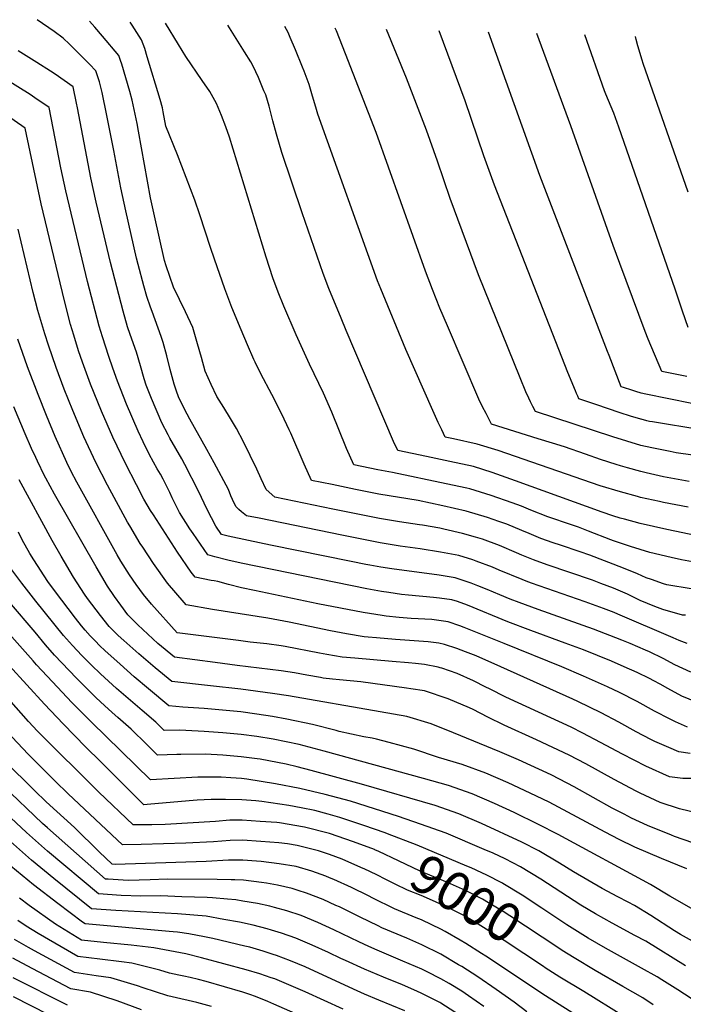
# Model space of a CAD drawing. Units: inches. Extents: x 2508840 to 2513816, y 1491224 to 1496586.
# Drawn here: x 2512087 to 2512581, y 1495749 to 1496482 of the extents above; entities that cross this region are included whole.
import ezdxf
from ezdxf.enums import TextEntityAlignment as Align

# ---------------------------------------------------------------- set-up
doc = ezdxf.new("R2010")
doc.units = ezdxf.units.IN
doc.header["$MEASUREMENT"] = 0
doc.layers.add('tile_2729_21_contour_10ft', color=75, linetype='Continuous')
doc.styles.add('Arial', font='arial.ttf')

msp = doc.modelspace()

# ---------------------------------------------------------------- linework, layer by layer
at = {"layer": 'tile_2729_21_contour_10ft'}
for points, elevation in [([(2512583.39, 1496017.22), (2512577.37, 1496019.45), (2512573.02, 1496021.55), (2512531.68, 1496039.25), (2512528.94, 1496040.39), (2512521.18, 1496043.33), (2512507.52, 1496048.28), (2512467.43, 1496062.33), (2512463.66, 1496063.69), (2512460.44, 1496064.98), (2512443.55, 1496071.98), (2512438.36, 1496074.2), (2512426.29, 1496078.73), (2512423.76, 1496079.54), (2512413.5, 1496082.77), (2512399.73, 1496085.41), (2512384.74, 1496087.78), (2512369.76, 1496089.89), (2512354.77, 1496092.32), (2512326.29, 1496097.94), (2512264.66, 1496110.59), (2512255.3, 1496112.53), (2512251.63, 1496115.4), (2512249.68, 1496117.22), (2512247.49, 1496119.42), (2512244.98, 1496124.67), (2512243.74, 1496127.35), (2512241.93, 1496131.96), (2512231.2, 1496151.84), (2512225.75, 1496161.78), (2512213.09, 1496184.35), (2512209.15, 1496191.9), (2512204.81, 1496201.06), (2512203.32, 1496205.37), (2512201.55, 1496210.52), (2512198.49, 1496221.43), (2512196.02, 1496231.5), (2512193.36, 1496241.49), (2512191.78, 1496245.92), (2512185.1, 1496264.58), (2512183.99, 1496267.74), (2512181.14, 1496275.9), (2512179, 1496283.71), (2512174.7, 1496299.73), (2512173.55, 1496304.26), (2512165.44, 1496339.56), (2512161.73, 1496356.62), (2512156.53, 1496384.59), (2512151.41, 1496410.54), (2512147.84, 1496427.81), (2512145.82, 1496435.63), (2512143.29, 1496443.75), (2512138.49, 1496448.78), (2512123.65, 1496463.61), (2512118.79, 1496468.22), (2512112.2, 1496473.13), (2512099.49, 1496481.95)], 9130), ([(2512582.15, 1496038.33), (2512579.95, 1496038.47), (2512565.21, 1496042.76), (2512559.42, 1496044.84), (2512548.42, 1496049.49), (2512538.94, 1496054.08), (2512528.62, 1496058.52), (2512519.16, 1496062.15), (2512512.88, 1496064.43), (2512479.2, 1496076.03), (2512468.99, 1496079.61), (2512460.42, 1496083.21), (2512456.36, 1496084.93), (2512443.8, 1496090.4), (2512430.92, 1496095.03), (2512425.72, 1496096.6), (2512416.21, 1496099.38), (2512402.34, 1496102.56), (2512399.22, 1496103.21), (2512386.27, 1496105.45), (2512384.23, 1496105.77), (2512369.25, 1496107.96), (2512354.25, 1496110.48), (2512319.53, 1496117.44), (2512276.45, 1496126.38), (2512270.1, 1496132.11), (2512266.28, 1496139.88), (2512263.12, 1496147.17), (2512253.01, 1496167.48), (2512247.84, 1496177.55), (2512243.42, 1496184.89), (2512238.39, 1496193.04), (2512233.36, 1496201.19), (2512228.94, 1496210.28), (2512224.67, 1496220.12), (2512221.74, 1496230.29), (2512218.86, 1496240.59), (2512215.4, 1496252.62), (2512209.93, 1496264.27), (2512201, 1496282.82), (2512195.42, 1496298.56), (2512194.32, 1496302.65), (2512186.8, 1496335.82), (2512185.26, 1496342.6), (2512183.86, 1496349.18), (2512175.03, 1496399.05), (2512173.88, 1496404.74), (2512170.17, 1496422.04), (2512168.4, 1496428.46), (2512162.44, 1496448.79), (2512161.56, 1496451.56), (2512160.28, 1496455.35), (2512148.06, 1496469.73), (2512142.37, 1496476.39), (2512138.52, 1496480.86)], 9140), ([(2512586.35, 1496058.07), (2512568.17, 1496061.05), (2512565.69, 1496061.86), (2512556.76, 1496064.94), (2512552.9, 1496066.35), (2512546.4, 1496069.32), (2512535.94, 1496073.47), (2512510.82, 1496083.12), (2512503.65, 1496085.61), (2512488.98, 1496090.55), (2512483.62, 1496092.38), (2512474.34, 1496095.57), (2512465.77, 1496099.15), (2512460.38, 1496101.44), (2512449.05, 1496106.11), (2512443.23, 1496108.27), (2512434.69, 1496111.25), (2512418.93, 1496115.99), (2512401.4, 1496119.91), (2512383.06, 1496123.75), (2512353.74, 1496128.63), (2512336.37, 1496132.1), (2512319.01, 1496135.64), (2512303.84, 1496138.79), (2512298.2, 1496151), (2512288.27, 1496173.91), (2512287.06, 1496176.6), (2512281.69, 1496188.27), (2512274.25, 1496202.68), (2512266.11, 1496218.14), (2512261.83, 1496226.92), (2512260.85, 1496228.94), (2512256.01, 1496239.9), (2512251.28, 1496250.92), (2512244.53, 1496267.62), (2512239.23, 1496281.42), (2512231.43, 1496303.58), (2512228.59, 1496312.37), (2512220.55, 1496336.6), (2512216.92, 1496347.44), (2512210.53, 1496364.37), (2512203.96, 1496381.29), (2512195.33, 1496402.53), (2512193.43, 1496413.42), (2512192.83, 1496416.19), (2512191.11, 1496422.59), (2512181.45, 1496454.39), (2512179.59, 1496460.51), (2512177.27, 1496466.96), (2512170.15, 1496477.96), (2512168.74, 1496480.02)], 9150), ([(2512590.15, 1496077.66), (2512579.1, 1496079.69), (2512571.47, 1496081.39), (2512555.58, 1496085.2), (2512541.12, 1496089.69), (2512534.56, 1496091.76), (2512528.54, 1496093.73), (2512526.47, 1496094.51), (2512509.9, 1496101.04), (2512502.56, 1496103.9), (2512494.38, 1496106.66), (2512482.67, 1496110.6), (2512479.71, 1496111.61), (2512467.02, 1496116.73), (2512460.13, 1496119.53), (2512453, 1496122.15), (2512437.36, 1496127.64), (2512421.62, 1496132.47), (2512419.28, 1496133), (2512404.09, 1496136.38), (2512363.96, 1496144.72), (2512353.22, 1496146.66), (2512335.13, 1496150.29), (2512329.82, 1496162.62), (2512318.75, 1496189.74), (2512312.57, 1496203.79), (2512302.32, 1496225.48), (2512292.22, 1496247.3), (2512283.19, 1496268.62), (2512279, 1496279.09), (2512275.02, 1496289.67), (2512270, 1496305.18), (2512242.59, 1496394.45), (2512240.02, 1496402.17), (2512236.79, 1496410.6), (2512233.13, 1496419.46), (2512227.95, 1496428.44), (2512222.26, 1496436.65), (2512210.18, 1496454.44), (2512204.63, 1496463.47), (2512194.95, 1496479.29)], 9160), ([(2512590.89, 1496097.44), (2512568.31, 1496102.37), (2512548.47, 1496106.82), (2512536.84, 1496109.82), (2512533.51, 1496110.69), (2512528.17, 1496112.4), (2512520.03, 1496115.13), (2512455.69, 1496138.61), (2512438.28, 1496144.68), (2512424.33, 1496149.05), (2512406.79, 1496152.9), (2512389.24, 1496156.69), (2512368.11, 1496161.11), (2512364.85, 1496167.79), (2512329.64, 1496250.51), (2512325.75, 1496259.65), (2512316.75, 1496281.82), (2512312.53, 1496292.99), (2512296.67, 1496338.04), (2512281.6, 1496383.16), (2512277.57, 1496396.66), (2512274.91, 1496406.57), (2512273.93, 1496410.57), (2512272.15, 1496417.47), (2512269.65, 1496425.88), (2512268.35, 1496429.01), (2512264.22, 1496438.78), (2512260.29, 1496447.41), (2512258.51, 1496450.55), (2512253.91, 1496458.1), (2512241.39, 1496477.99)], 9170), ([(2512584.03, 1496118.82), (2512565.72, 1496122.38), (2512562.85, 1496122.99), (2512548.62, 1496126.15), (2512546.32, 1496126.76), (2512533.66, 1496130.19), (2512518.71, 1496134.86), (2512442.81, 1496161.01), (2512427.07, 1496165.85), (2512409.53, 1496169.7), (2512403.33, 1496171.02), (2512400.67, 1496176.42), (2512398.1, 1496181.86), (2512393.95, 1496190.86), (2512374.05, 1496236.29), (2512355.26, 1496281.43), (2512352.93, 1496287.46), (2512308.46, 1496411.67), (2512306.96, 1496416.72), (2512304.58, 1496424.99), (2512302.08, 1496433.57), (2512298.21, 1496443.61), (2512297.05, 1496446.56), (2512291.9, 1496459.52), (2512287.92, 1496468.8), (2512286.25, 1496472.36), (2512284, 1496476.8)], 9180), ([(2512584.94, 1496138.11), (2512568.5, 1496141.02), (2512565.87, 1496141.49), (2512552.91, 1496144.51), (2512548.78, 1496145.49), (2512538.91, 1496148.21), (2512533.82, 1496149.61), (2512530.49, 1496150.62), (2512518.87, 1496154.39), (2512507.83, 1496158.32), (2512492.18, 1496163.72), (2512483.21, 1496166.52), (2512472.51, 1496169.74), (2512437.85, 1496180.79), (2512433.66, 1496188.72), (2512431.09, 1496193.64), (2512428.25, 1496199.4), (2512404.96, 1496253.94), (2512399.38, 1496267.09), (2512393.69, 1496281.01), (2512388.51, 1496294.67), (2512351.75, 1496397.97), (2512329.1, 1496456.48), (2512322.25, 1496473.69), (2512321.4, 1496475.76)], 9190), ([(2512587.68, 1496157.5), (2512575.26, 1496159.43), (2512570.77, 1496160.25), (2512556.98, 1496163.15), (2512548.94, 1496164.93), (2512538.55, 1496168), (2512528.16, 1496171.37), (2512470.45, 1496190.21), (2512468.46, 1496193.93), (2512466.84, 1496197.35), (2512465.59, 1496200.06), (2512463.36, 1496204.87), (2512459.07, 1496215.31), (2512428.06, 1496291.81), (2512406.98, 1496348.68), (2512397.44, 1496376.7), (2512389.36, 1496399.59), (2512374.35, 1496438.34), (2512359.63, 1496474.69)], 9200), ([(2512593.55, 1496176.52), (2512557.64, 1496182.39), (2512555.43, 1496182.79), (2512553.28, 1496183.28), (2512549.09, 1496184.3), (2512548.83, 1496184.38), (2512541.27, 1496186.7), (2512533.62, 1496189.19), (2512515.5, 1496195.27), (2512506.36, 1496198.37), (2512502.85, 1496199.56), (2512501.91, 1496201.64), (2512501.01, 1496203.66), (2512500.16, 1496205.63), (2512494.64, 1496219.08), (2512439.94, 1496358.78), (2512432.03, 1496380.62), (2512418.1, 1496421.45), (2512398.65, 1496473.6)], 9210), ([(2512586.82, 1496196), (2512552.59, 1496203.03), (2512549.25, 1496203.75), (2512545.17, 1496204.96), (2512542.27, 1496205.91), (2512536.05, 1496208.02), (2512534.36, 1496208.59), (2512525.23, 1496231.94), (2512524.13, 1496234.78), (2512509.57, 1496272.31), (2512473.63, 1496365.98), (2512435.49, 1496472.57)], 9220), ([(2512583.16, 1496216.16), (2512564.62, 1496219.88), (2512554.37, 1496244.06), (2512552.19, 1496249.79), (2512533.35, 1496300.31), (2512528.39, 1496313.8), (2512496.79, 1496402.99), (2512471.5, 1496471.56)], 9230), ([(2512584.18, 1496252.73), (2512579.83, 1496264.79), (2512574.35, 1496281.3), (2512532.6, 1496401.97), (2512528.68, 1496412.3), (2512522.92, 1496426.53), (2512521.92, 1496429.09), (2512507.13, 1496470.57)], 9240), ([(2512584.08, 1496353.37), (2512550.71, 1496449.32), (2512549.99, 1496451.73), (2512546.72, 1496462.55), (2512545.44, 1496467.09), (2512544.83, 1496469.52)], 9250), ([(2512586, 1495995.94), (2512574.21, 1496001.53), (2512565.47, 1496006.14), (2512555.37, 1496011.05), (2512552.35, 1496012.41), (2512540.97, 1496017.34), (2512534.68, 1496019.84), (2512513.69, 1496028.03), (2512472.47, 1496042.7), (2512458.34, 1496047.81), (2512451.62, 1496050.48), (2512443.88, 1496053.64), (2512434.39, 1496057.64), (2512427.58, 1496060.4), (2512422.66, 1496062.34), (2512410.8, 1496066.25), (2512398.79, 1496068.15), (2512363.56, 1496072.87), (2512355.29, 1496074.14), (2512347.26, 1496075.65), (2512344.3, 1496076.22), (2512333.31, 1496078.41), (2512273.26, 1496090.58), (2512256.84, 1496093.96), (2512241.68, 1496097.18), (2512236.79, 1496098.41), (2512232.52, 1496104.63), (2512226.11, 1496117.18), (2512219.65, 1496130.8), (2512209.43, 1496150.71), (2512207.2, 1496154.9), (2512198.36, 1496170.26), (2512197, 1496172.7), (2512192.36, 1496181.59), (2512184.63, 1496199.84), (2512180.73, 1496209.8), (2512179.25, 1496214.48), (2512176.4, 1496224.11), (2512173.55, 1496234.34), (2512168.84, 1496247.45), (2512166.83, 1496253.2), (2512163.43, 1496264.8), (2512154.05, 1496301.02), (2512143.42, 1496345.93), (2512139.42, 1496364.12), (2512129.42, 1496416.22), (2512128.69, 1496419.84), (2512126.24, 1496431.85), (2512112.88, 1496441.27), (2512109.55, 1496443.62), (2512099.38, 1496450.17), (2512085.35, 1496458.78)], 9120), ([(2512590.44, 1495973.65), (2512579.53, 1495978.04), (2512569.09, 1495983.75), (2512563.19, 1495987.13), (2512558.7, 1495989.58), (2512555.27, 1495991.33), (2512546.12, 1495995.72), (2512536.52, 1496000.05), (2512526.96, 1496004.07), (2512506.13, 1496012.6), (2512492.49, 1496017.7), (2512466.89, 1496027.03), (2512449.97, 1496033.46), (2512419.96, 1496045.82), (2512412.32, 1496048.53), (2512408.14, 1496049.97), (2512399.06, 1496051.16), (2512394.56, 1496051.63), (2512376.03, 1496053.22), (2512370.78, 1496053.92), (2512361.4, 1496055.21), (2512355.8, 1496056), (2512344.82, 1496057.94), (2512251.43, 1496077.09), (2512241.55, 1496079.45), (2512231.89, 1496081.96), (2512226.47, 1496083.44), (2512215.59, 1496099.21), (2512213.24, 1496102.73), (2512205.48, 1496114.9), (2512200.05, 1496125.95), (2512198.28, 1496129.69), (2512196.52, 1496133.19), (2512193.2, 1496139.65), (2512191.28, 1496143.39), (2512188.93, 1496147.42), (2512186.18, 1496152.29), (2512182.78, 1496158.37), (2512178.32, 1496167.61), (2512174.62, 1496175.61), (2512166.06, 1496195.52), (2512159.4, 1496212.73), (2512155.73, 1496222.45), (2512152.87, 1496231.06), (2512148.05, 1496245.86), (2512145.73, 1496253.78), (2512137.05, 1496286.97), (2512120.82, 1496354.56), (2512117.21, 1496371.59), (2512111.53, 1496401.27), (2512108.47, 1496416.5), (2512097.8, 1496423.8), (2512094.41, 1496426.12), (2512051.32, 1496452.89)], 9110), ([(2512583.74, 1495955.12), (2512574.82, 1495959.06), (2512570.64, 1495961), (2512559.11, 1495966.9), (2512546.18, 1495974.11), (2512532.91, 1495980.94), (2512524.1, 1495985.07), (2512515.25, 1495989.15), (2512506.3, 1495993.13), (2512489.99, 1496000.05), (2512447.22, 1496017.34), (2512417.27, 1496029.36), (2512414.13, 1496030.49), (2512405.45, 1496033.52), (2512396.73, 1496034.77), (2512393.41, 1496035.2), (2512377.83, 1496036.01), (2512369.02, 1496036.76), (2512359.37, 1496037.67), (2512356.31, 1496038.09), (2512342.1, 1496040.4), (2512325.29, 1496043.57), (2512308.41, 1496046.96), (2512261.29, 1496056.79), (2512251.7, 1496058.85), (2512241.94, 1496061.25), (2512234, 1496063.41), (2512231.23, 1496063.96), (2512229.15, 1496064.36), (2512217.18, 1496066.79), (2512214.14, 1496070.47), (2512204.01, 1496085.3), (2512186.06, 1496113.05), (2512183.99, 1496116.49), (2512179.02, 1496124.95), (2512173.37, 1496135.59), (2512165.39, 1496151.3), (2512155.9, 1496171.03), (2512147.33, 1496190.41), (2512139.22, 1496210.49), (2512133.28, 1496226.79), (2512130.3, 1496235.32), (2512126.72, 1496246.99), (2512124.36, 1496254.87), (2512119.75, 1496272.46), (2512102.57, 1496344.88), (2512090.69, 1496401.15), (2512076.63, 1496410.77)], 9100), ([(2512585.74, 1495935.51), (2512577.08, 1495936.72), (2512569.81, 1495939.83), (2512559.29, 1495944.35), (2512556.41, 1495945.79), (2512545.38, 1495951.54), (2512532.46, 1495958.76), (2512519.39, 1495965.81), (2512501.94, 1495974.26), (2512498.35, 1495975.93), (2512444.64, 1496000.05), (2512426.3, 1496008.08), (2512418.49, 1496011.19), (2512411.98, 1496013.61), (2512402.71, 1496016.71), (2512398.48, 1496017.52), (2512390.7, 1496018.61), (2512380.26, 1496019.4), (2512366.32, 1496020.2), (2512352.12, 1496021.46), (2512345.83, 1496022.1), (2512342.99, 1496022.39), (2512329.9, 1496024.57), (2512317.79, 1496026.83), (2512287.14, 1496033.15), (2512271.28, 1496036.21), (2512230, 1496042.7), (2512210.45, 1496046.03), (2512208.87, 1496047.84), (2512202.69, 1496055.02), (2512196.65, 1496062.26), (2512186.23, 1496076.95), (2512178.12, 1496089.04), (2512176.29, 1496091.87), (2512168.39, 1496104.9), (2512166.75, 1496107.64), (2512151.78, 1496135.29), (2512143.23, 1496152.25), (2512134.36, 1496171.21), (2512125.94, 1496190.81), (2512119.72, 1496206.7), (2512113.72, 1496222.93), (2512107.99, 1496239.55), (2512105.15, 1496248.05), (2512100.11, 1496265.25), (2512096.63, 1496278.76), (2512085.46, 1496325.9)], 9090), ([(2512588.08, 1495916.83), (2512580.14, 1495916.83), (2512570.29, 1495917.95), (2512552.64, 1495925.97), (2512535.33, 1495934.91), (2512518.96, 1495943.66), (2512505.83, 1495950.64), (2512496.94, 1495954.98), (2512448.45, 1495977.35), (2512436.36, 1495983.47), (2512433.61, 1495984.91), (2512424.27, 1495989.52), (2512412.14, 1495994.89), (2512400.84, 1495998.92), (2512399.5, 1495999.34), (2512398.11, 1495999.69), (2512387.94, 1496001.7), (2512381.22, 1496002.46), (2512375.84, 1496003.05), (2512363.67, 1496003.97), (2512335.87, 1496006.3), (2512326.64, 1496007.13), (2512315.08, 1496009.16), (2512309.69, 1496010.16), (2512284.16, 1496015.18), (2512281.23, 1496015.72), (2512270.59, 1496017.1), (2512258.16, 1496018.43), (2512249.28, 1496019.53), (2512203.74, 1496025.27), (2512203.72, 1496025.28), (2512184.73, 1496046.59), (2512178.76, 1496053.86), (2512173.31, 1496061.4), (2512168.33, 1496068.55), (2512161.71, 1496078.71), (2512158.96, 1496083.31), (2512129.01, 1496137.4), (2512124.78, 1496145.53), (2512121.56, 1496152.24), (2512112.9, 1496171.5), (2512106.44, 1496187.05), (2512100.14, 1496202.88), (2512092.4, 1496223.33), (2512085.22, 1496244.13)], 9080), ([(2512593.06, 1495890.58), (2512577.66, 1495894.2), (2512563.39, 1495898.88), (2512548.33, 1495905.86), (2512545.38, 1495907.27), (2512529.1, 1495915.98), (2512507.95, 1495927.65), (2512495.52, 1495934.11), (2512471.3, 1495945.64), (2512447.04, 1495956.5), (2512434.95, 1495962.54), (2512424.1, 1495968.25), (2512421.23, 1495969.52), (2512405.46, 1495976.11), (2512387.75, 1495982.1), (2512377.77, 1495983.68), (2512374.49, 1495984.17), (2512340.46, 1495988.7), (2512324.47, 1495990.26), (2512319.28, 1495990.83), (2512312.37, 1495991.61), (2512310.33, 1495991.91), (2512300.27, 1495993.78), (2512291.04, 1495995.51), (2512281.2, 1495997.02), (2512248.45, 1496001.01), (2512232.07, 1496003.09), (2512201.68, 1496007.13), (2512189.39, 1496017.35), (2512181.87, 1496024.28), (2512174.37, 1496031.21), (2512167.1, 1496038.67), (2512161.71, 1496045.85), (2512157.12, 1496052.36), (2512151.94, 1496060.09), (2512143.33, 1496074.34), (2512112.4, 1496128.5), (2512105.93, 1496140.36), (2512104.95, 1496142.25), (2512099.68, 1496153.13), (2512098.41, 1496155.75), (2512095.39, 1496162.62), (2512090.68, 1496173.41), (2512082.25, 1496193.56)], 9070), ([(2512594.83, 1495866.48), (2512574.01, 1495873.57), (2512571.65, 1495874.5), (2512553.86, 1495881.81), (2512541.99, 1495887.3), (2512536.38, 1495890.14), (2512527.67, 1495894.76), (2512499.3, 1495910.61), (2512494.12, 1495913.43), (2512482.03, 1495919.42), (2512457.79, 1495930.68), (2512444.02, 1495936.7), (2512409.45, 1495950.88), (2512392.73, 1495957.43), (2512374.65, 1495962.87), (2512354.93, 1495966.41), (2512286.49, 1495978.29), (2512274.7, 1495980.18), (2512251.11, 1495983.36), (2512228.48, 1495985.72), (2512199.65, 1495988.99), (2512187.35, 1495999.23), (2512175.31, 1496009.58), (2512164.04, 1496019.51), (2512159.91, 1496023.22), (2512153.09, 1496029.95), (2512146.55, 1496038.12), (2512136.9, 1496050.94), (2512134.86, 1496054.1), (2512126.66, 1496066.82), (2512117.43, 1496082.27), (2512110.59, 1496093.94), (2512086.09, 1496139.28)], 9060), ([(2512583.13, 1495849.54), (2512564.33, 1495857.1), (2512544.43, 1495865.75), (2512532.67, 1495871.45), (2512522.38, 1495876.76), (2512480.65, 1495899.05), (2512466.64, 1495905.92), (2512450.21, 1495913.59), (2512433.5, 1495920.81), (2512415.85, 1495927.17), (2512398.16, 1495932.31), (2512379.92, 1495938.64), (2512361.58, 1495943.69), (2512352.13, 1495946.07), (2512348.86, 1495946.71), (2512342.8, 1495947.88), (2512324.24, 1495951.92), (2512321.99, 1495952.52), (2512304.49, 1495957.05), (2512285.29, 1495961.08), (2512274.8, 1495962.94), (2512263.01, 1495964.79), (2512251.22, 1495966.34), (2512237.53, 1495967.65), (2512223.84, 1495968.88), (2512207.91, 1495969.97), (2512197.61, 1495970.85), (2512182.49, 1495983.52), (2512171.76, 1495992.6), (2512161.35, 1496001.87), (2512149.82, 1496012.17), (2512146.18, 1496015.71), (2512142.67, 1496019.24), (2512139.08, 1496023), (2512135.28, 1496027.29), (2512132.49, 1496030.57), (2512128.06, 1496036.13), (2512112.53, 1496056.83), (2512107.45, 1496063.64), (2512097.15, 1496079.55), (2512094.13, 1496084.48), (2512088.33, 1496094.52), (2512085.52, 1496100.24)], 9050), ([(2512588.33, 1495818.99), (2512570.5, 1495829.19), (2512556.09, 1495837.73), (2512487.27, 1495875.09), (2512472.69, 1495882.6), (2512454.67, 1495891.36), (2512440.06, 1495898.26), (2512423.33, 1495905.47), (2512405.6, 1495911.69), (2512387.17, 1495916.87), (2512313.17, 1495937.16), (2512294.57, 1495942.09), (2512275.32, 1495946.03), (2512263.11, 1495947.99), (2512251.32, 1495949.57), (2512237.63, 1495950.81), (2512223.95, 1495951.79), (2512210.27, 1495952.48), (2512205.78, 1495952.67), (2512194.15, 1495952.57), (2512187.85, 1495958.76), (2512177.66, 1495967.52), (2512158.62, 1495983.84), (2512146.63, 1495994.85), (2512140, 1496001.28), (2512132.8, 1496008.52), (2512125.73, 1496015.82), (2512119.11, 1496023.37), (2512098.49, 1496048.88), (2512088.18, 1496062.24), (2512078.52, 1496075.29)], 9040), ([(2512589.58, 1495794.34), (2512578.52, 1495800.6), (2512573.9, 1495803.29), (2512556.45, 1495814.65), (2512544.28, 1495822.15), (2512539.59, 1495824.61), (2512531.85, 1495828.55), (2512520.16, 1495834.82), (2512498.75, 1495847.29), (2512488.33, 1495853.75), (2512473.09, 1495862.9), (2512460.3, 1495869.32), (2512430.2, 1495883.39), (2512413.48, 1495890.59), (2512395.72, 1495896.78), (2512340.86, 1495912.56), (2512303.58, 1495922.7), (2512292.97, 1495925.45), (2512284.92, 1495927.51), (2512265.5, 1495931.19), (2512263.22, 1495931.56), (2512251.42, 1495933.03), (2512237.74, 1495934.24), (2512224.9, 1495934.92), (2512206.52, 1495934.77), (2512203.4, 1495934.72), (2512189.07, 1495934.15), (2512181.08, 1495942.03), (2512169.43, 1495953.49), (2512159.52, 1495962.33), (2512155.33, 1495965.96), (2512149.63, 1495971.17), (2512143.33, 1495976.93), (2512138.26, 1495981.97), (2512128.7, 1495991.53), (2512112.51, 1496008.71), (2512105.82, 1496016.23), (2512097.92, 1496025.84), (2512078.93, 1496048.2)], 9030), ([(2512582.04, 1495777.29), (2512552.62, 1495795.57), (2512544.44, 1495799.98), (2512527.56, 1495808.98), (2512515.18, 1495815.96), (2512504.18, 1495822.57), (2512474.39, 1495841.77), (2512459.3, 1495851.05), (2512447.85, 1495856.99), (2512438.88, 1495861.06), (2512432.31, 1495863.96), (2512403.86, 1495876.08), (2512384.82, 1495882.8), (2512368.5, 1495888.42), (2512332.7, 1495899.82), (2512313.84, 1495904.8), (2512294.94, 1495909.39), (2512276.87, 1495912.9), (2512255.62, 1495916.29), (2512251.52, 1495916.82), (2512243.76, 1495917.41), (2512236.38, 1495917.75), (2512221.59, 1495917.83), (2512219.1, 1495917.73), (2512184, 1495915.73), (2512139.98, 1495958.77), (2512125.37, 1495973.44), (2512110.86, 1495988.68), (2512099.05, 1496001.48), (2512096.45, 1496004.47), (2512078.76, 1496024.46)], 9020), ([(2512358.52, 1495876.28), (2512342.75, 1495881.87), (2512324.92, 1495887.68), (2512316.02, 1495890.21), (2512306.33, 1495892.91), (2512296.09, 1495895.06), (2512286.81, 1495896.69), (2512266.76, 1495899.64), (2512262.31, 1495900.2), (2512251.76, 1495901.02), (2512239.72, 1495901.14), (2512228.96, 1495901.04), (2512218.59, 1495900.53), (2512212.57, 1495900.11), (2512181.34, 1495897.47), (2512178.93, 1495897.3), (2512146.57, 1495929.47), (2512135.79, 1495940.23), (2512118.77, 1495957.51), (2512105, 1495972.09), (2512078.61, 1496001.06)], 9010), ([(2512505.72, 1495737.26), (2512477.99, 1495754.86), (2512433.56, 1495784.42), (2512430.23, 1495786.56), (2512418.7, 1495793.89), (2512414.43, 1495796.4), (2512403.25, 1495802.85), (2512399.93, 1495804.53), (2512393.34, 1495807.83), (2512385.62, 1495811.45), (2512381.77, 1495813.11), (2512365.59, 1495819.7), (2512349.51, 1495827.59), (2512346.1, 1495829.32), (2512333.48, 1495835.56), (2512320.27, 1495841.52), (2512317.04, 1495842.92), (2512314.28, 1495843.94), (2512303.92, 1495847.73), (2512292.25, 1495851.15), (2512279.75, 1495853.28), (2512266.23, 1495854.88), (2512262.84, 1495855.25), (2512252.72, 1495856.06), (2512245.85, 1495856.07), (2512241.96, 1495856.05), (2512225.25, 1495854.97), (2512157.69, 1495852.77), (2512155.43, 1495852.91), (2512145.76, 1495862.21), (2512127.29, 1495880.28), (2512106.33, 1495899.46), (2512097.53, 1495907.94), (2512030.52, 1495973.96)], 8980), ([(2512350.8, 1495863.72), (2512350.59, 1495863.82), (2512334.9, 1495869.61), (2512317.25, 1495875.72), (2512298.42, 1495880.57), (2512279.96, 1495883.82), (2512277.95, 1495884), (2512265.59, 1495884.85), (2512252.09, 1495885.7), (2512242.97, 1495885.64), (2512232.33, 1495884.77), (2512194.8, 1495882.57), (2512184.84, 1495882.38), (2512170.98, 1495882.27), (2512145.36, 1495906.57), (2512099.87, 1495952.09), (2512093.1, 1495959.34), (2512078.43, 1495975.86)], 9000), ([(2512342.24, 1495849.79), (2512333.82, 1495853.53), (2512326.44, 1495856.73), (2512317.08, 1495860.22), (2512309, 1495862.84), (2512299.95, 1495865.26), (2512292.95, 1495866.9), (2512285.92, 1495868.03), (2512279.42, 1495868.83), (2512265.91, 1495869.87), (2512252.41, 1495870.86), (2512243.29, 1495870.71), (2512236.92, 1495870.11), (2512230.9, 1495869.62), (2512210.29, 1495868.53), (2512176.92, 1495867.54), (2512162.98, 1495867.29), (2512122.61, 1495905.37), (2512112.98, 1495914.83), (2512092.93, 1495934.94), (2512068.5, 1495960.57)], 8990), ([(2512432.02, 1495746.96), (2512420.73, 1495754.91), (2512415.57, 1495758.32), (2512406.2, 1495764), (2512399.99, 1495767.67), (2512389.89, 1495772.7), (2512385.79, 1495774.71), (2512371.76, 1495780.85), (2512352.6, 1495789.03), (2512346.49, 1495791.65), (2512338.96, 1495795.25), (2512320.43, 1495803.97), (2512308.35, 1495809.64), (2512296.14, 1495814.74), (2512285.38, 1495818.24), (2512276.23, 1495820.74), (2512272.61, 1495821.7), (2512263.48, 1495823.64), (2512252.66, 1495825.5), (2512247.51, 1495826.37), (2512241.19, 1495827.01), (2512229.95, 1495827.84), (2512226.11, 1495828.1), (2512207.29, 1495828.77), (2512191.57, 1495829.28), (2512176.7, 1495829.08), (2512161.93, 1495829.71), (2512145.16, 1495830.83), (2512107.27, 1495862.61), (2512091.56, 1495876.61), (2512056.8, 1495908.97)], 8960), ([(2512464.13, 1495743.04), (2512454.67, 1495750.12), (2512441.3, 1495759.72), (2512427.52, 1495769), (2512415.57, 1495776.68), (2512413.13, 1495778.13), (2512399.99, 1495785.83), (2512385.79, 1495792.89), (2512374.63, 1495797.9), (2512356.04, 1495805.68), (2512353.32, 1495806.98), (2512339.9, 1495813.49), (2512324.46, 1495821.09), (2512321.91, 1495822.28), (2512312.34, 1495826.56), (2512300.08, 1495831.46), (2512293.84, 1495833.46), (2512289.27, 1495834.77), (2512278.31, 1495837.39), (2512270.22, 1495838.94), (2512266.56, 1495839.41), (2512253.05, 1495840.96), (2512246.57, 1495841.41), (2512243.91, 1495841.44), (2512233.44, 1495841.53), (2512196.17, 1495841.72), (2512183.53, 1495841.39), (2512167.26, 1495840.85), (2512152.4, 1495841.73), (2512150.29, 1495841.87), (2512107.14, 1495880.15), (2512103.56, 1495883.34), (2512073.85, 1495911.59)], 8970), ([(2512430.52, 1495846.54), (2512422.59, 1495850.15), (2512419.39, 1495851.57), (2512382.29, 1495867.22), (2512360.31, 1495875.64), (2512358.52, 1495876.28)], 9010), ([(2512413.79, 1495740.58), (2512399.99, 1495749.42), (2512399.15, 1495749.85), (2512385.79, 1495756.78), (2512382.16, 1495758.4), (2512371.6, 1495763.04), (2512357.41, 1495768.79), (2512343.22, 1495774.68), (2512329.03, 1495781.23), (2512325.69, 1495782.78), (2512316.46, 1495787.14), (2512304.35, 1495792.7), (2512292.15, 1495797.81), (2512281.45, 1495801.59), (2512274, 1495803.9), (2512270.64, 1495804.88), (2512260.33, 1495807.53), (2512250.2, 1495809.7), (2512238.36, 1495811.87), (2512225.43, 1495814.14), (2512204.04, 1495815.98), (2512158, 1495818.45), (2512140.03, 1495819.8), (2512111.82, 1495842.34), (2512095.41, 1495855.95), (2512079.56, 1495869.89)], 8950), ([(2512487.07, 1495790.85), (2512451.37, 1495814.56), (2512446.43, 1495817.73), (2512435.61, 1495824.2), (2512431.15, 1495826.84), (2512422.81, 1495831.09), (2512418.4, 1495833.29), (2512405.09, 1495839.27), (2512384.7, 1495847.76), (2512368.43, 1495855.37), (2512353.77, 1495862.34), (2512350.8, 1495863.72)], 9000), ([(2512373.27, 1495743.84), (2512353.74, 1495751.8), (2512343.22, 1495756.12), (2512334.95, 1495759.93), (2512298.92, 1495776.56), (2512288.21, 1495781.11), (2512277.74, 1495784.9), (2512275.13, 1495785.78), (2512267.78, 1495788.18), (2512257.77, 1495791.07), (2512254.17, 1495791.96), (2512230.34, 1495797.58), (2512224.15, 1495798.82), (2512212.31, 1495800.98), (2512204.09, 1495802.32), (2512200.64, 1495802.64), (2512197.75, 1495802.83), (2512135.16, 1495808.64), (2512133.32, 1495809.78), (2512114.8, 1495823.63), (2512096.87, 1495837.52), (2512079.96, 1495851.48)], 8940), ([(2512477.79, 1495775.75), (2512476.32, 1495776.68), (2512447.24, 1495796.18), (2512425.07, 1495810.07), (2512417.09, 1495814.75), (2512404.31, 1495821.18), (2512393.79, 1495826.03), (2512385.42, 1495829.58), (2512375.14, 1495833.72), (2512366.05, 1495838.11), (2512359.01, 1495841.54), (2512352.27, 1495844.95), (2512342.96, 1495849.47), (2512342.24, 1495849.79)], 8990), ([(2512598.59, 1495745.25), (2512586.29, 1495752.91), (2512576.49, 1495759.37), (2512564.56, 1495766.75), (2512560.97, 1495768.96), (2512549.38, 1495775.5), (2512522.61, 1495790.32), (2512509.58, 1495797.95), (2512493.76, 1495807.87), (2512475.2, 1495820.22), (2512460.52, 1495829.84), (2512446.09, 1495838.61), (2512445.35, 1495839.05), (2512434.24, 1495844.85), (2512430.52, 1495846.54)], 9010), ([(2512327.39, 1495745.02), (2512299.09, 1495757.89), (2512293.86, 1495760.17), (2512276.42, 1495767.49), (2512273.76, 1495768.43), (2512265.16, 1495771.34), (2512255.17, 1495774.35), (2512221.74, 1495783.29), (2512210.17, 1495786.14), (2512186.38, 1495790.56), (2512169.59, 1495792.58), (2512148.81, 1495794.66), (2512132.53, 1495796.48), (2512113.13, 1495808.31), (2512093.66, 1495822.08), (2512086.46, 1495827.58)], 8930), ([(2512309.7, 1495733.84), (2512275.67, 1495748.77), (2512271.13, 1495750.67), (2512262.12, 1495754.39), (2512257.71, 1495755.99), (2512252.56, 1495757.61), (2512225.22, 1495765.62), (2512219.67, 1495767.08), (2512213.53, 1495768.61), (2512208.81, 1495769.61), (2512204.91, 1495770.43), (2512197.92, 1495771.8), (2512190.92, 1495773.97), (2512170.05, 1495779.17), (2512162.34, 1495780.14), (2512146.12, 1495782.23), (2512129.9, 1495784.33), (2512100.27, 1495801.43), (2512091.35, 1495806.72), (2512085.06, 1495811.09)], 8920), ([(2512229.25, 1495747.04), (2512218.41, 1495749.85), (2512200.08, 1495754.11), (2512196.69, 1495755.01), (2512178.48, 1495760.79), (2512174.26, 1495762.35), (2512154.33, 1495768.22), (2512143.43, 1495769.79), (2512127.28, 1495772.18), (2512097.47, 1495788.46), (2512092.94, 1495790.93), (2512082.63, 1495796.93)], 8910), ([(2512558.14, 1495748.12), (2512550.31, 1495753.36), (2512535.46, 1495761.97), (2512514.89, 1495773.8), (2512499.17, 1495783.26), (2512490.31, 1495788.71), (2512487.07, 1495790.85)], 9000), ([(2512177.29, 1495744.49), (2512159.15, 1495751.21), (2512139.15, 1495757.63), (2512124.65, 1495760.03), (2512095.69, 1495775.23), (2512081.31, 1495782.97)], 8900), ([(2512535.97, 1495739.88), (2512506.41, 1495758.05), (2512488.68, 1495768.88), (2512477.79, 1495775.75)], 8990), ([(2512122.02, 1495747.87), (2512081.62, 1495768.37)], 8890), ([(2512121.34, 1495734.03), (2512081.93, 1495754.1)], 8880)]:
    msp.add_lwpolyline(points, dxfattribs=dict(at, elevation=elevation))

# ---------------------------------------------------------------- texts
at = {"color": 18, "style": 'Arial'}
msp.add_text('9000', height=28.8, rotation=-31.58519, dxfattribs=at).set_placement((2512418.92, 1495827.26), align=Align.MIDDLE_CENTER)

doc.saveas('drawing.dxf')
